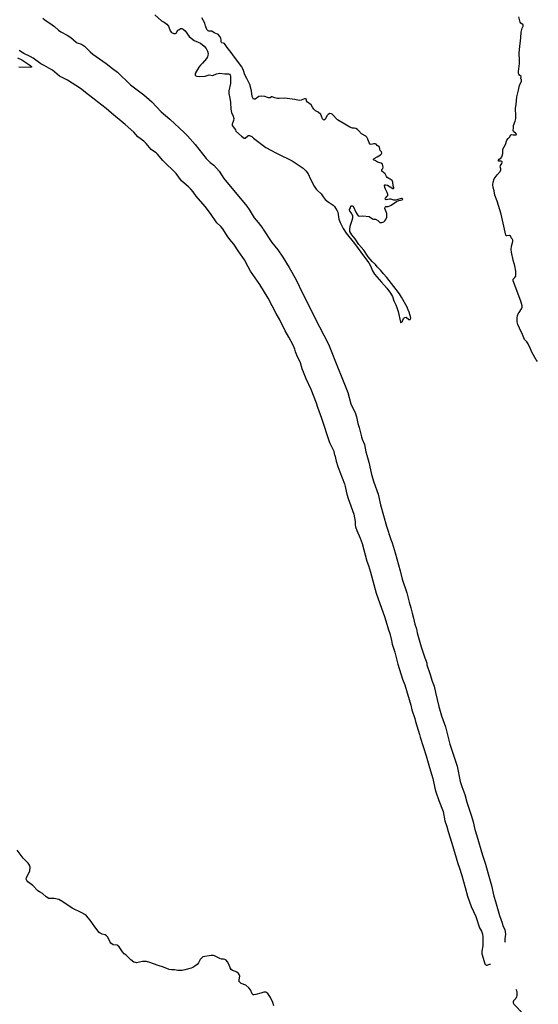
# Model space of a CAD drawing. Extents: x -3 to 234823669, y -4 to 166530480.
# Drawn here: x 85017988 to 85018365, y 42486915 to 42487632 of the extents above; entities that cross this region are included whole.
import ezdxf

# ---------------------------------------------------------------- set-up
doc = ezdxf.new("R2010")
doc.units = 0
doc.header["$LTSCALE"] = 5
doc.header["$MEASUREMENT"] = 0
doc.layers.add('V-CURVA_MESTRA', color=1, linetype='CONTINUOUS')
doc.layers.add('V-REFERENCIA', color=2, linetype='CONTINUOUS')

# ---------------------------------------------------------------- blocks, each defined once
blk = doc.blocks.new('CAUGE_A3_paisag_5000')
at = {"layer": 'V-CURVA_MESTRA'}
for points in [[(185519.36, 1673229.46), (185518.66, 1673230.46), (185518.5, 1673230.68), (185515.4, 1673236.14), (185514.36, 1673238.7), (185512.63, 1673242.2), (185511.63, 1673243.8), (185510.09, 1673245.55), (185508.57, 1673249.16), (185506.29, 1673253.69), (185505.2, 1673256.42), (185504.62, 1673258.38), (185504.58, 1673260.9), (185504.96, 1673262.82), (185505.43, 1673264.1), (185505.99, 1673265.09), (185507.82, 1673267.86), (185508.21, 1673268.88), (185508.21, 1673269.87), (185507.31, 1673273.24), (185501.76, 1673288.22), (185501.79, 1673289.25), (185503.02, 1673290.59), (185503.58, 1673291.64), (185503.73, 1673292.62), (185503.73, 1673295.22), (185502.96, 1673299.19), (185501.63, 1673303.12), (185500.48, 1673309.06), (185500.33, 1673311.06), (185500.59, 1673313.51), (185501.36, 1673316.87), (185501.36, 1673317.68), (185501.1, 1673318.66), (185500.14, 1673319.36), (185499.78, 1673320.88), (185499.14, 1673321.24), (185498.71, 1673321.28), (185497.13, 1673320.83), (185496.75, 1673320.94), (185496.36, 1673321.41), (185492.93, 1673336.72), (185490.07, 1673346.2), (185488.27, 1673350.51), (185487.89, 1673353.67), (185487.14, 1673356.06), (185486.84, 1673358.02), (185487.08, 1673359.99), (185487.85, 1673362.33), (185489.98, 1673365.24), (185492.14, 1673367.67), (185492.71, 1673368.86), (185492.82, 1673369.68), (185492.35, 1673371.23), (185492.52, 1673372.11), (185493.44, 1673373.69), (185493.69, 1673374.58), (185493.63, 1673374.84), (185493.44, 1673375.14), (185492.86, 1673375.33), (185491.11, 1673375.33), (185490.96, 1673375.5), (185490.96, 1673376.07), (185491.54, 1673376.7), (185492.71, 1673377.57), (185493.4, 1673378.43), (185493.76, 1673379.24), (185494.08, 1673380.82), (185494.16, 1673383.98), (185496.04, 1673387.52), (185497.15, 1673390.68), (185498.01, 1673391.83), (185499.16, 1673392.73), (185500.1, 1673394.37), (185500.59, 1673394.63), (185501.7, 1673394.33), (185502.51, 1673394.54), (185503.98, 1673394.5), (185504.22, 1673394.71), (185503.9, 1673395.2), (185502.04, 1673396.78), (185501.68, 1673397.6), (185501.68, 1673397.98), (185501.93, 1673399.13), (185501.91, 1673401.35), (185503.19, 1673404.38), (185503.56, 1673406.35), (185503.64, 1673407.93), (185503.34, 1673413.86), (185503.85, 1673416.64), (185504.32, 1673422.14), (185505.65, 1673426.88), (185505.8, 1673428.08), (185506.42, 1673430.42), (185507.72, 1673433.58), (185507.89, 1673434.39), (185507.78, 1673434.78), (185507.08, 1673435.55), (185507.55, 1673436.32), (185507.59, 1673436.91), (185506.25, 1673437.96), (185505.84, 1673438.54), (185505.56, 1673439.11), (185505.48, 1673440.5), (185506.33, 1673446.43), (185506.35, 1673448.78), (185506.01, 1673453.9), (185506.24, 1673456.68), (185507.33, 1673464.96), (185507.61, 1673469.31), (185508.29, 1673472.05), (185509.06, 1673473.63), (185508.98, 1673474.48), (185507.27, 1673475.68), (185506.89, 1673476.36), (185505.95, 1673480.29)], [(185240.78, 1673481.76), (185245.5, 1673477.56), (185247.57, 1673476.44), (185249.53, 1673474.93), (185250.62, 1673473.58), (185251.94, 1673470.13), (185252.92, 1673469.03), (185254.61, 1673468.31), (185255.89, 1673468.27), (185256.38, 1673468.41), (185257.43, 1673470.64), (185258.32, 1673470.98), (185259.33, 1673471.77), (185260.33, 1673471.79), (185261.44, 1673471.43), (185262.81, 1673470.08), (185265.86, 1673466.11), (185267.18, 1673464.75), (185269.44, 1673463.14), (185272.37, 1673461.95), (185273.95, 1673461.12), (185276.7, 1673458.94), (185278.13, 1673457.32), (185279.16, 1673455.38), (185279.6, 1673453.69), (185279.47, 1673452.11), (185279.09, 1673451.17), (185278.34, 1673449.97), (185275.57, 1673446.64), (185273.99, 1673445.21), (185272.73, 1673443.72), (185270.06, 1673439.11), (185270.13, 1673437.96), (185270.62, 1673437.49), (185271.35, 1673437.1), (185273.22, 1673436.8), (185277.49, 1673437.19), (185280.35, 1673438.04), (185283, 1673437.66), (185285.56, 1673438.79), (185288.15, 1673439.35), (185291.63, 1673438.74), (185293.25, 1673438.96), (185294.4, 1673438.89), (185295.04, 1673438.68), (185295.57, 1673437.94), (185295.76, 1673437.29), (185295.89, 1673434.56), (185295.74, 1673431.88), (185294.76, 1673426.5), (185294.76, 1673424.58), (185295.27, 1673421.03), (185295.95, 1673417.87), (185296.08, 1673413.13), (185296.25, 1673411.94), (185296.51, 1673410.74), (185297.79, 1673408.01), (185298.22, 1673406.43), (185298.15, 1673404.85), (185297.19, 1673402.16), (185297.09, 1673401.2), (185298.7, 1673398.96), (185299.43, 1673398.19), (185299.75, 1673397.21), (185303.83, 1673393.47), (185305.71, 1673392.04), (185306.65, 1673391.91), (185308.38, 1673393.71), (185308.87, 1673393.9), (185309.74, 1673393.88), (185311.3, 1673393.18), (185312.58, 1673392.08), (185321.68, 1673385.34), (185329.32, 1673381.03), (185340.72, 1673375.57), (185348.79, 1673370.21), (185350.81, 1673368.24), (185352.37, 1673365.96), (185354.21, 1673362.08), (185356.87, 1673357.04), (185358.3, 1673354.82), (185359.22, 1673353.81), (185361.87, 1673351.51), (185363.28, 1673349.27), (185364.81, 1673347.48), (185367.03, 1673345.55), (185370.6, 1673343.18), (185371.58, 1673342.23), (185372.37, 1673341.14), (185373.61, 1673339.15), (185373.99, 1673338.09), (185374.18, 1673336.33), (185374.82, 1673333.13), (185375.7, 1673330.61), (185378, 1673326.22), (185380.01, 1673322.89), (185386.25, 1673315.29), (185393.39, 1673305.4), (185396.7, 1673301.35), (185397.83, 1673299.11), (185399.16, 1673295.48), (185400.67, 1673292.92), (185405.75, 1673287.07), (185409.77, 1673282.76), (185412.41, 1673279.11), (185413.74, 1673276.78), (185414.91, 1673273.62), (185416.38, 1673270.72), (185417.11, 1673268.63), (185417.88, 1673265.77), (185419.58, 1673257.95), (185419.65, 1673257.8), (185419.99, 1673257.76), (185420.81, 1673258.4), (185421.97, 1673260.62), (185422.42, 1673261.24), (185422.89, 1673261.58), (185423.85, 1673261.69), (185425.77, 1673260.11), (185426.48, 1673259.89), (185426.82, 1673259.98), (185427.14, 1673260.94), (185426.88, 1673262.31), (185425.69, 1673265.96), (185425.43, 1673266.26), (185424.43, 1673268.97), (185420.48, 1673276.23), (185418.99, 1673278.62), (185416.62, 1673281.86), (185409.7, 1673290.55), (185407.25, 1673293.22), (185405.22, 1673295.76), (185402.7, 1673298.44), (185401.57, 1673299.96), (185399.03, 1673302.27), (185396.13, 1673305.7), (185392.95, 1673310.42), (185389.42, 1673314.61), (185386.72, 1673318.62), (185384.17, 1673321.73), (185382.83, 1673324), (185382.7, 1673324.85), (185382.7, 1673325.71), (185383.08, 1673327.88), (185384.45, 1673332.28), (185384.83, 1673333.99), (185384.86, 1673335.27), (185384.5, 1673336.55), (185383.94, 1673337.44), (185382.7, 1673338.85), (185382.53, 1673339.71), (185382.57, 1673340.11), (185383.25, 1673341.31), (185383.56, 1673342.54), (185383.85, 1673342.76), (185384.56, 1673342.86), (185385.26, 1673342.44), (185387.27, 1673337.66), (185388.87, 1673335.5), (185389.98, 1673335.2), (185392.2, 1673335.41), (185396.94, 1673335.01), (185399.22, 1673333.32), (185399.93, 1673333.11), (185401.55, 1673332.98), (185403.13, 1673332.06), (185404.71, 1673330.74), (185406.11, 1673330.57), (185407.44, 1673331.15), (185408.14, 1673331.72), (185409.02, 1673332.92), (185409.68, 1673334.5), (185409.68, 1673337.06), (185408.25, 1673340.86), (185408.38, 1673341.8), (185409.02, 1673342.2), (185410.6, 1673342.33), (185411.88, 1673342.69), (185412.97, 1673343.31), (185416.7, 1673345.98), (185418.54, 1673346.69), (185420.76, 1673347.13), (185421.29, 1673347.54), (185420.87, 1673348.03), (185420.29, 1673348.05), (185418.37, 1673347.6), (185416.19, 1673346.79), (185414.91, 1673346.88), (185412.69, 1673347.52), (185411.71, 1673347.5), (185409.15, 1673347.01), (185408.72, 1673347.28), (185408.57, 1673347.82), (185408.66, 1673348.33), (185409.96, 1673349.69), (185410.32, 1673350.38), (185410.47, 1673351.08), (185409.98, 1673352.56), (185408.66, 1673354.82), (185408.14, 1673356.1), (185408.01, 1673357.74), (185408.36, 1673358.04), (185408.94, 1673358.1), (185410.13, 1673357.83), (185413.97, 1673355.31), (185414.55, 1673355.33), (185414.87, 1673355.61), (185414.93, 1673355.97), (185414.4, 1673357.38), (185414.16, 1673359.9), (185413.59, 1673361.16), (185412.14, 1673362.29), (185411.2, 1673362.69), (185409.94, 1673363.5), (185409.42, 1673364.13), (185408.83, 1673365.45), (185408.4, 1673366), (185406.18, 1673367.88), (185405.99, 1673369.16), (185406.86, 1673370.06), (185407.16, 1673370.82), (185406.48, 1673373.09), (185405.69, 1673373.73), (185402.94, 1673374.43), (185402.15, 1673374.92), (185401.76, 1673375.46), (185399.88, 1673376.14), (185399.9, 1673376.65), (185400.39, 1673377.1), (185402.77, 1673378.36), (185403.79, 1673379.21), (185405.09, 1673379.98), (185405.77, 1673380.62), (185405.97, 1673381.2), (185405.88, 1673382.12), (185404.96, 1673383.16), (185404.56, 1673383.98), (185404.3, 1673385.6), (185403.86, 1673386.06), (185402.79, 1673386.6), (185401.83, 1673387.54), (185401.21, 1673387.86), (185400.1, 1673387.9), (185398.31, 1673387.47), (185397.62, 1673387.6), (185396.85, 1673388.54), (185395.96, 1673391.23), (185395.15, 1673392.71), (185394.35, 1673393.43), (185391.24, 1673395.18), (185389.08, 1673397.64), (185388.32, 1673398.28), (185387.12, 1673398.98), (185385.99, 1673399.21), (185384.6, 1673399.21), (185382.68, 1673399.94), (185379.16, 1673402.33), (185373.78, 1673405.47), (185369.96, 1673409.42), (185369.3, 1673409.78), (185368.25, 1673409.87), (185367.01, 1673409.25), (185366.05, 1673408.25), (185365.03, 1673406.13), (185364.56, 1673405.55), (185363.88, 1673405.13), (185362.76, 1673406.09), (185362.25, 1673408.14), (185361.61, 1673409.35), (185359.8, 1673410.91), (185357.79, 1673412.04), (185356.53, 1673413.11), (185355.53, 1673414.5), (185354.57, 1673416.38), (185351.96, 1673418.21), (185351.28, 1673419.32), (185351.15, 1673420.07), (185350.53, 1673420.61), (185349.76, 1673420.67), (185347.22, 1673419.68), (185345.84, 1673419.51), (185342.81, 1673420.24), (185335.08, 1673421.05), (185331.37, 1673420.79), (185330.09, 1673420.84), (185328.17, 1673421.35), (185326.2, 1673422.12), (185325.79, 1673422.12), (185324.79, 1673421.5), (185323.6, 1673421.31), (185320.91, 1673422.33), (185318.35, 1673422.52), (185316.43, 1673422.25), (185313.8, 1673420.48), (185313.14, 1673420.32), (185312.71, 1673420.43), (185312.05, 1673421.33), (185311.66, 1673422.36), (185311.05, 1673426.58), (185309.96, 1673431.06), (185307.87, 1673435.42), (185306.22, 1673438.13), (185305.41, 1673441.18), (185304.66, 1673443.1), (185304.11, 1673444.04), (185298.77, 1673450.96), (185296.34, 1673454.37), (185293.31, 1673458.02), (185291.39, 1673460.86), (185290.77, 1673461.26), (185289.59, 1673461.31), (185289.19, 1673461.61), (185288.99, 1673462.23), (185289.1, 1673463.64), (185288.91, 1673464.66), (185288.4, 1673465.71), (185287.07, 1673467.33), (185286.29, 1673467.82), (185283.98, 1673468.59), (185282.29, 1673469.81), (185280.16, 1673469.95), (185279.67, 1673470.17), (185278.64, 1673471.21), (185277.55, 1673473.84), (185277.11, 1673475.76), (185274.99, 1673479.52)], [(185159.09, 1673479.43), (185160.93, 1673477.98), (185164.38, 1673475.82), (185167.61, 1673473.28), (185170.7, 1673470.59), (185172.28, 1673469.5), (185177, 1673466.98), (185179.69, 1673465.32), (185183.53, 1673461.88), (185184.13, 1673461.52), (185187.24, 1673460.35), (185189.55, 1673458.9), (185193.58, 1673454.82), (185195.5, 1673453.15), (185205.39, 1673446.45), (185209.82, 1673442.86), (185213.63, 1673440.02), (185222.93, 1673430.89), (185232.62, 1673423.61), (185238.58, 1673418.56), (185245.45, 1673411.21), (185251.58, 1673405.87), (185262.02, 1673396.21), (185264.58, 1673393.65), (185270.17, 1673387.52), (185278.15, 1673377.29), (185281.03, 1673374.33), (185283.62, 1673372.3), (185287.63, 1673367.97), (185291.11, 1673362.69), (185307.72, 1673342.61), (185309.53, 1673340.11), (185310.83, 1673337.74), (185313.14, 1673334.12), (185315.89, 1673330.57), (185319.48, 1673326.32), (185319.99, 1673325.3), (185326.05, 1673315.97), (185330.38, 1673310.72), (185333.99, 1673305.38), (185338.58, 1673297.91), (185343.57, 1673288.82), (185348.25, 1673279.09), (185353.99, 1673268.29), (185357.34, 1673261.16), (185367.12, 1673241.99), (185374.76, 1673223.12), (185376.04, 1673220.3), (185381.21, 1673206.81), (185383.58, 1673198.57), (185384.02, 1673197.46), (185386.76, 1673192.3), (185387.63, 1673189.22), (185388.68, 1673184.23), (185389.68, 1673181.41), (185391.28, 1673174.62), (185391.81, 1673172.87), (185393.35, 1673169.07), (185394.4, 1673163.7), (185395.11, 1673161.27)], [(185371.79, 1673161.24), (185371.25, 1673163.97), (185368.29, 1673170.23), (185362.4, 1673187.82), (185359.45, 1673195.9), (185358.54, 1673199.13), (185354.65, 1673209.03), (185351.04, 1673216.89), (185348.08, 1673224.06), (185346.8, 1673228.54), (185344.06, 1673234.05), (185343.19, 1673236.48), (185342.66, 1673238.53), (185341.5, 1673241.26), (185338.39, 1673247.07), (185335.59, 1673251.85), (185331.86, 1673259.66), (185329.17, 1673264.44), (185323.4, 1673275.42), (185317.21, 1673285.41), (185310.43, 1673295.31), (185308.65, 1673298.38), (185306.09, 1673303.51), (185301.95, 1673309.28), (185298.32, 1673314.95), (185295.42, 1673318.19), (185293.35, 1673320.84), (185290.36, 1673325.96), (185288.87, 1673327.69), (185286.01, 1673330.5), (185281.27, 1673337.23), (185277.43, 1673342.27), (185270.75, 1673349.89), (185268.61, 1673352.86), (185266.88, 1673354.91), (185265.33, 1673356.55), (185262.12, 1673359.23), (185260.28, 1673360.98), (185256.34, 1673366.35), (185246.52, 1673375.78), (185242.7, 1673380.43), (185241.78, 1673381.24), (185239.16, 1673382.95), (185238.17, 1673383.78), (185234.44, 1673388.12), (185232.62, 1673389.72), (185228.31, 1673393), (185225.47, 1673396.38), (185219.15, 1673402.01), (185209.1, 1673410.25), (185205.24, 1673413.66), (185199.05, 1673418.41), (185196.68, 1673420.48), (185192.43, 1673423.51), (185186.58, 1673428.24), (185177.15, 1673434.16), (185171.37, 1673437.25), (185166.26, 1673441.41), (185163.64, 1673443.1), (185160.05, 1673444.83), (185157.62, 1673446.21), (185152.07, 1673450.29), (185150, 1673451.45), (185145.28, 1673453.69), (185141.99, 1673455.76)], [(185140.67, 1673450.44), (185143.83, 1673448.97), (185149.76, 1673445.24), (185150.91, 1673444.27), (185150.85, 1673443.68), (185150.02, 1673443.42), (185141.74, 1673443.63)], [(185371.79, 1673161.24), (185372.78, 1673156.91), (185373.91, 1673153.03), (185375.55, 1673149.1), (185378.79, 1673140.28), (185379.37, 1673138.48), (185380.67, 1673132.85), (185381.58, 1673129.65), (185385.7, 1673118.27), (185386.64, 1673112.98), (185386.66, 1673110.46), (185386.83, 1673109.09), (185387.83, 1673106.49), (185390.39, 1673100.78), (185391.67, 1673096.9), (185395.17, 1673084.1), (185396.37, 1673080.94), (185397.9, 1673076), (185401.91, 1673060.72), (185408.27, 1673043.02), (185410.84, 1673034.15), (185411.89, 1673031.34), (185413.17, 1673026.35), (185413.68, 1673023.57), (185415.52, 1673017.73), (185417.73, 1673009.11), (185421.23, 1672998.11), (185422.77, 1672993.97), (185427.1, 1672979.25), (185427.93, 1672975.8), (185430.02, 1672969.61), (185430.53, 1672967.23), (185433.39, 1672957.93), (185433.9, 1672955.84), (185438.42, 1672942.44), (185440.77, 1672933.83), (185443.24, 1672925.89), (185444.78, 1672918.69), (185445.46, 1672916.25), (185447.66, 1672909.73), (185450.62, 1672901.79), (185452.03, 1672894.93), (185453.48, 1672890.79), (185454.38, 1672887.33), (185457.11, 1672878.72), (185461.37, 1672863.92), (185462.39, 1672861.19), (185464.23, 1672855.34), (185466.66, 1672846.39), (185468.56, 1672840.16), (185471.05, 1672832.61), (185474.6, 1672825.31), (185477.24, 1672817.04), (185478.63, 1672814.65), (185479.33, 1672812.56), (185479.58, 1672810.51), (185479.63, 1672803.99), (185478.92, 1672800.02), (185478.92, 1672798.2), (185480.56, 1672792.51), (185481.2, 1672790.81), (185481.95, 1672789.93), (185482.83, 1672789.89), (185484.39, 1672790.66), (185485.23, 1672790.76)], [(185395.11, 1673161.27), (185396.66, 1673156.06), (185398.63, 1673147.23), (185400.18, 1673141.68), (185403.36, 1673132.73), (185405.13, 1673125), (185409.5, 1673109.44), (185412.59, 1673099.84), (185413.6, 1673097.41), (185415.79, 1673090.22), (185419.44, 1673077.02), (185420.89, 1673070.92), (185424.26, 1673060.94), (185425.92, 1673054.2), (185427.25, 1673049.98), (185428.14, 1673046.09), (185429.17, 1673042.55), (185430.1, 1673038.29), (185431.31, 1673034.71), (185431.9, 1673031.93), (185434.75, 1673021.61), (185437.27, 1673013.68), (185438.32, 1673011.16), (185438.76, 1673009.8), (185438.91, 1673008.6), (185441.11, 1673002.25), (185442.73, 1672996.74), (185444.1, 1672992.95), (185445.25, 1672988.47), (185447.47, 1672978.15), (185449.56, 1672971.58), (185452.5, 1672963.34), (185455.61, 1672950.93), (185460.82, 1672934.77), (185463.2, 1672923.72), (185464.34, 1672919.96), (185466.53, 1672914.08), (185468.09, 1672908.58), (185471.44, 1672898.3), (185472.59, 1672894.41), (185473.91, 1672888.7), (185475.19, 1672884.14), (185479.46, 1672869.97), (185481.67, 1672863.58), (185483.47, 1672856.5), (185485.94, 1672847.96), (185487.52, 1672840.16), (185488.8, 1672836.28), (185491.78, 1672826), (185493.62, 1672820.67), (185494.19, 1672818.58), (185495.54, 1672816.02), (185496.22, 1672812.48), (185495.58, 1672809.02), (185495.6, 1672807.31), (185496.01, 1672806.57)], [(185327.39, 1672760.31), (185326.63, 1672762.74), (185325.09, 1672766.49), (185323.13, 1672769.24), (185321.57, 1672770.2), (185320.81, 1672770.39), (185320.12, 1672770.37), (185317.97, 1672769.44), (185314.41, 1672768.47), (185313.13, 1672768.24), (185312.29, 1672768.45), (185311.74, 1672768.97), (185310.31, 1672772.08), (185309.29, 1672773.49), (185307.07, 1672775.28), (185303.57, 1672776.66), (185302.31, 1672777.71), (185302.18, 1672777.93), (185302.14, 1672779.16), (185302.59, 1672781.89), (185302.12, 1672783.26), (185301.61, 1672783.94), (185300.52, 1672784.75), (185299.44, 1672785.32), (185297.35, 1672786.09), (185296.32, 1672786.86), (185295.66, 1672787.91), (185294.74, 1672790.68), (185293.66, 1672792.39), (185292.67, 1672793.47), (185291.69, 1672794.11), (185290.78, 1672794.37), (185289.37, 1672794.41), (185288, 1672794.88), (185284.27, 1672796.8), (185283.44, 1672797.05), (185281.73, 1672796.97), (185275.63, 1672796.05), (185273.84, 1672794.09), (185272.52, 1672791.66), (185271.5, 1672790.34), (185269.83, 1672789.1), (185268.47, 1672788.29), (185267.1, 1672787.73), (185262.63, 1672786.47), (185260.58, 1672786.09), (185257.46, 1672786.09), (185255.08, 1672786.6), (185252.99, 1672786.65), (185251.28, 1672786.9), (185247.06, 1672788.61), (185243.26, 1672789.63), (185236.99, 1672791.93), (185234.6, 1672792.62), (185231.87, 1672792.62), (185227.44, 1672791.76), (185226.71, 1672791.81), (185225.35, 1672792.21), (185223.25, 1672793.75), (185219.8, 1672797.16), (185218.45, 1672798.29), (185217.3, 1672799.68), (185214.85, 1672803.41), (185213.23, 1672804.41), (185210.5, 1672804.86), (185208.71, 1672805.88), (185208.13, 1672806.59), (185206.53, 1672810.39), (185205.59, 1672811.41), (185204.65, 1672812.07), (185202.4, 1672812.45), (185201.01, 1672813.18), (185200.24, 1672813.77), (185196.96, 1672817.76), (185193.57, 1672822.67), (185190.88, 1672825.8), (185189.73, 1672826.89), (185187.64, 1672828.09), (185180.49, 1672831.35), (185173.67, 1672836.17), (185170.92, 1672837.64), (185167.46, 1672838.4), (185163.67, 1672838.6), (185161.59, 1672839.77), (185159, 1672842.03), (185156.71, 1672843.31), (185155.56, 1672844.16), (185151.83, 1672847.94), (185148.26, 1672850.67), (185147.52, 1672851.52), (185147.11, 1672852.49), (185147.26, 1672853.77), (185149.35, 1672857.33), (185149.82, 1672858.71), (185149.95, 1672861.4), (185149.46, 1672862.81), (185148.52, 1672864.15), (185144.98, 1672867.92), (185140.46, 1672873.6)], [(185503.58, 1672772.52), (185504.17, 1672771.42), (185504.36, 1672770.18), (185504.28, 1672767.82), (185504.07, 1672766.84), (185503.54, 1672765.74), (185502, 1672763.95), (185501.68, 1672763.21), (185501.74, 1672762.53), (185502.28, 1672761.52), (185504.75, 1672759.2), (185506.8, 1672756.7), (185507.44, 1672755.66), (185510.56, 1672747.06), (185511.19, 1672743.93), (185511.64, 1672739.62), (185512, 1672737.75), (185513.15, 1672734.63), (185514.84, 1672732.15), (185517.76, 1672729.06), (185519.35, 1672726.7), (185520.03, 1672725.69)]]:
    blk.add_lwpolyline(points, dxfattribs=at)

msp = doc.modelspace()

# ---------------------------------------------------------------- block references
at = {"layer": 'V-REFERENCIA'}
msp.add_blockref('CAUGE_A3_paisag_5000', (84832845.38, 40814153.773), dxfattribs=at)

doc.saveas('drawing.dxf')
